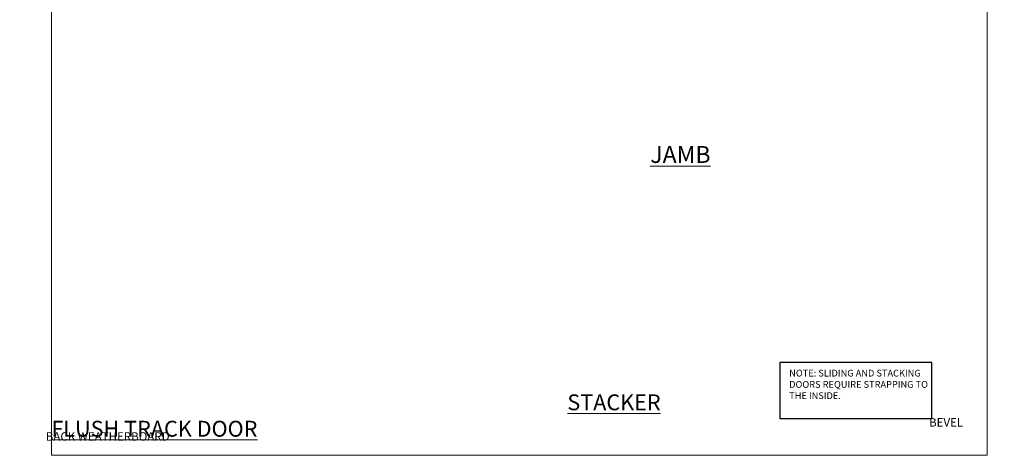
# Model space of a CAD drawing. Units: millimetres. Extents: x 1409 to 300332, y -118 to 2191.
# Drawn here: x 10394 to 10976, y 1048 to 1305 of the extents above; entities that cross this region are included whole.
import ezdxf

# ---------------------------------------------------------------- set-up
doc = ezdxf.new("R2010")
doc.units = ezdxf.units.MM
doc.layers.add('Aluminium Systems Ltd Joinery Detail', color=7, linetype='Continuous')
doc.layers.add('Aluminium Systems Ltd Notes', color=7, linetype='Continuous')
doc.layers.add('No Print', color=7, linetype='Continuous', plot=False)
doc.styles.add('ASL TXT 50', font='romans.shx', dxfattribs={"height": 100})
doc.styles.get("Standard").update_dxf_attribs({"font": 'arial.ttf'})

# ---------------------------------------------------------------- blocks, each defined once
blk = doc.blocks.new('Page Layout')
at = {"layer": 'Aluminium Systems Ltd Joinery Detail', "color": 8, "lineweight": 5}
blk.add_lwpolyline([(0, 693.99), (0, 0), (553.08, 0), (553.08, 693.99)], close=True, dxfattribs=at)
blk = doc.blocks.new('Note Strapping')
at = {"layer": 'Aluminium Systems Ltd Notes', "color": 3}
blk.add_lwpolyline([(-122.63, 40.71), (-32.82, 40.71), (-32.82, 73.96), (-122.63, 73.96)], close=True, dxfattribs=at)
at = {"layer": 'Aluminium Systems Ltd Notes', "color": 3, "insert": (-117.08, 69.63), "char_height": 4, "attachment_point": 1}
blk.add_mtext_dynamic_manual_height_columns('NOTE: SLIDING AND STACKING DOORS REQUIRE STRAPPING TO THE INSIDE.', width=86.2399, gutter_width=12.5, heights=[0], dxfattribs=at)
blk = doc.blocks.new('Title AL40 DF Stacker Door Flush Track DF')
at = {"layer": 'Aluminium Systems Ltd Joinery Detail', "lineweight": 5, "width": 553.0825, "attachment_point": 1, "style": 'ASL TXT 50'}
for s, insert, char_height in [('\\pi177.22446;{\\fArial|b0|i0|c0|p34;\\LSTACKER FLUSH TRACK DOOR}', (0, 50.03), 9.375), ('\\pi224.38915;{\\fArial|b0|i0|c0|p34;BEVEL BACK WEATHERBOARD }', (-3.3, 35.98), 5)]:
    blk.add_mtext(s, dxfattribs=dict(at, insert=insert, char_height=char_height))
blk = doc.blocks.new('Title AL40 DF Stacker Door DF')
at = {"layer": 'Aluminium Systems Ltd Joinery Detail', "lineweight": 5, "insert": (0, 36.05, 1), "char_height": 9.375, "width": 553.0825, "attachment_point": 1, "style": 'ASL TXT 50'}
blk.add_mtext('\\pi224.52473;{\\fArial|b0|i0|c0|p34;\\LSTACKER DOOR}', dxfattribs=at)

msp = doc.modelspace()

# ---------------------------------------------------------------- block references
at = {"layer": 'Aluminium Systems Ltd Joinery Detail'}
for name, p in [('Note Strapping', (10966.11, 1028.61, 1)), ('Title AL40 DF Stacker Door Flush Track DF', (9813.03, 1033.63, 1)), ('Title AL40 DF Stacker Door Flush Track DF', (10413.03, 1033.63, 1))]:
    msp.add_blockref(name, p, dxfattribs=at)
at = {"layer": 'Aluminium Systems Ltd Joinery Detail', "color": 6}
for p in [(8613.03, 1047.61), (9213.03, 1047.61)]:
    msp.add_blockref('Title AL40 DF Stacker Door DF', p, dxfattribs=at)
at = {"layer": 'No Print'}
msp.add_blockref('Page Layout', (10413.03, 1047.61), dxfattribs=at)

# ---------------------------------------------------------------- texts
at = {"layer": 'Aluminium Systems Ltd Joinery Detail', "lineweight": 5, "insert": (10766.95, 1230.62, 0.48), "char_height": 10, "width": 56.3241, "attachment_point": 1, "style": 'ASL TXT 50'}
msp.add_mtext('{\\fArial|b0|i0|c0|p34;\\LJAMB}', dxfattribs=at)

doc.saveas('drawing.dxf')
